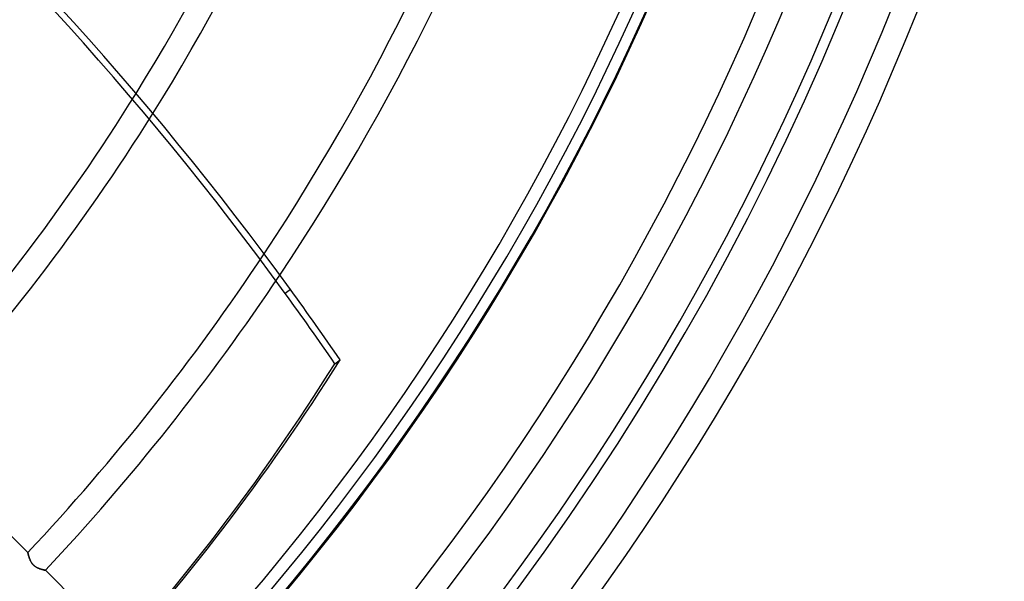
# Model space of a CAD drawing. Units: millimetres. Extents: x -288 to 288, y -288 to 288.
# Drawn here: x 151 to 240, y -144 to -93 of the extents above; entities that cross this region are included whole.
import ezdxf

# ---------------------------------------------------------------- set-up
doc = ezdxf.new("R2010")
doc.units = ezdxf.units.MM
doc.layers.add('MAIN-1', color=7, linetype='Continuous')
doc.layers.add('MAIN-2', color=7, linetype='Continuous')

msp = doc.modelspace()

# ---------------------------------------------------------------- linework, layer by layer
at = {"layer": 'MAIN-1'}
for radius, start, end in [(227, 270.00002, 89.99998), (226, 270.00002, 89.99998), (243.5, 179.99998, 0), (189.614, 328.15243, 0), (191.874, 327.93436, 0), (224.87, 316.72776, 0), (207.242, 326.43338, 359.43993), (209.502, 326.2101, 359.28907)]:
    msp.add_arc((0, 0), radius, start, end, dxfattribs=at)
for centre, major_axis, start_param, end_param in [((21.235, -229.593), (-138.153, 190.151), -1.570796, -1.004743), ((21.235, -229.593), (-138.153, 190.151), -1.604014, -1.570796), ((-39.614, 55.024), (-169.237, 232.935), 3.141593, 3.455752)]:
    msp.add_ellipse(centre, major_axis=major_axis, ratio=0.809017, start_param=start_param, end_param=end_param, dxfattribs=at)
at = {"layer": 'MAIN-2'}
for p, q in [((175.071, -117.824), (174.595, -118.17)), ((179.099, -124.547), (179.574, -124.201)), ((140.385, -130.796), (151.258, -141.67)), ((151.258, -141.67), (151.258, -141.672)), ((151.258, -141.672), (151.258, -141.67)), ((151.258, -141.672), (151.26, -141.678)), ((151.26, -141.678), (151.258, -141.672)), ((151.26, -141.678), (151.262, -141.689)), ((151.262, -141.689), (151.26, -141.678)), ((151.262, -141.689), (151.265, -141.703)), ((151.265, -141.704), (151.262, -141.689)), ((151.265, -141.703), (151.269, -141.721)), ((151.269, -141.722), (151.265, -141.704)), ((151.269, -141.721), (151.274, -141.744)), ((151.274, -141.745), (151.269, -141.722)), ((151.274, -141.744), (151.28, -141.77)), ((151.28, -141.771), (151.274, -141.745)), ((151.28, -141.77), (151.287, -141.799)), ((151.287, -141.8), (151.28, -141.771)), ((151.287, -141.799), (151.295, -141.831)), ((151.295, -141.833), (151.287, -141.8)), ((151.295, -141.831), (151.303, -141.866)), ((151.304, -141.868), (151.295, -141.833)), ((151.303, -141.866), (151.313, -141.904)), ((151.314, -141.906), (151.304, -141.868)), ((151.313, -141.904), (151.324, -141.944)), ((151.325, -141.946), (151.314, -141.906)), ((151.324, -141.944), (151.336, -141.987)), ((151.337, -141.989), (151.325, -141.946)), ((151.336, -141.987), (151.349, -142.031)), ((151.35, -142.034), (151.337, -141.989)), ((151.349, -142.031), (151.364, -142.077)), ((151.365, -142.08), (151.35, -142.034)), ((151.364, -142.077), (151.379, -142.124)), ((151.38, -142.127), (151.365, -142.08)), ((151.379, -142.124), (151.396, -142.172)), ((151.397, -142.176), (151.38, -142.127)), ((151.396, -142.172), (151.414, -142.221)), ((151.416, -142.225), (151.397, -142.176)), ((151.414, -142.221), (151.434, -142.27)), ((151.436, -142.275), (151.416, -142.225)), ((151.434, -142.27), (151.455, -142.32)), ((151.457, -142.325), (151.436, -142.275)), ((151.455, -142.32), (151.478, -142.371)), ((151.48, -142.375), (151.457, -142.325)), ((151.478, -142.371), (151.503, -142.421)), ((151.505, -142.426), (151.48, -142.375)), ((151.503, -142.421), (151.53, -142.472)), ((151.532, -142.476), (151.505, -142.426)), ((151.53, -142.472), (151.559, -142.523)), ((151.562, -142.526), (151.532, -142.476)), ((151.559, -142.523), (151.591, -142.573)), ((151.593, -142.576), (151.562, -142.526)), ((151.591, -142.573), (151.625, -142.622)), ((151.627, -142.625), (151.593, -142.576)), ((151.625, -142.622), (151.661, -142.671)), ((151.663, -142.673), (151.627, -142.625)), ((151.661, -142.671), (151.7, -142.717)), ((151.701, -142.719), (151.663, -142.673)), ((151.7, -142.717), (151.741, -142.762)), ((151.742, -142.763), (151.701, -142.719)), ((151.741, -142.762), (151.784, -142.805)), ((151.784, -142.805), (151.742, -142.763)), ((151.784, -142.805), (151.829, -142.846)), ((151.828, -142.846), (151.784, -142.805)), ((151.874, -142.884), (151.828, -142.846)), ((151.829, -142.846), (151.876, -142.885)), ((151.922, -142.92), (151.874, -142.884)), ((151.876, -142.885), (151.924, -142.921)), ((151.971, -142.953), (151.922, -142.92)), ((151.924, -142.921), (151.974, -142.955)), ((152.02, -142.984), (151.971, -142.953)), ((151.974, -142.955), (152.024, -142.986)), ((152.07, -143.013), (152.02, -142.984)), ((152.024, -142.986), (152.075, -143.015)), ((152.12, -143.039), (152.07, -143.013)), ((152.075, -143.015), (152.126, -143.042)), ((152.17, -143.063), (152.12, -143.039)), ((152.126, -143.042), (152.177, -143.066)), ((152.22, -143.085), (152.17, -143.063)), ((152.177, -143.066), (152.228, -143.089)), ((152.269, -143.106), (152.22, -143.085)), ((152.228, -143.089), (152.278, -143.109)), ((152.318, -143.125), (152.269, -143.106)), ((152.278, -143.109), (152.327, -143.128)), ((152.367, -143.142), (152.318, -143.125)), ((152.327, -143.128), (152.376, -143.146)), ((152.414, -143.158), (152.367, -143.142)), ((152.376, -143.146), (152.423, -143.161)), ((152.461, -143.173), (152.414, -143.158)), ((152.423, -143.161), (152.469, -143.175)), ((152.506, -143.186), (152.461, -143.173)), ((152.469, -143.175), (152.514, -143.188)), ((152.549, -143.198), (152.506, -143.186)), ((152.514, -143.188), (152.556, -143.2)), ((152.591, -143.209), (152.549, -143.198)), ((152.556, -143.2), (152.596, -143.211)), ((152.63, -143.219), (152.591, -143.209)), ((152.596, -143.211), (152.635, -143.221)), ((152.667, -143.228), (152.63, -143.219)), ((152.635, -143.221), (152.671, -143.229)), ((152.701, -143.236), (152.667, -143.228)), ((152.671, -143.229), (152.704, -143.237)), ((152.732, -143.243), (152.701, -143.236)), ((152.704, -143.237), (152.735, -143.244)), ((152.761, -143.249), (152.732, -143.243)), ((152.735, -143.244), (152.762, -143.25)), ((152.786, -143.254), (152.761, -143.249)), ((152.762, -143.25), (152.787, -143.255)), ((152.807, -143.259), (152.786, -143.254)), ((152.787, -143.255), (152.808, -143.259)), ((152.825, -143.262), (152.807, -143.259)), ((152.808, -143.259), (152.825, -143.262)), ((152.825, -143.262), (152.839, -143.265)), ((152.839, -143.265), (152.825, -143.262)), ((152.839, -143.265), (152.849, -143.267)), ((152.849, -143.267), (152.839, -143.265)), ((152.849, -143.267), (152.855, -143.268)), ((152.855, -143.268), (152.849, -143.267)), ((152.855, -143.268), (152.857, -143.269)), ((152.857, -143.269), (152.855, -143.268)), ((152.857, -143.269), (159.969, -150.381))]:
    msp.add_line(p, q, dxfattribs=at)
for radius, start, end in [(242.5, 180.00002, 0), (227.13, 316.66995, 0), (236.17, 316.58939, 0), (238.43, 316.59043, 0), (247.47, 316.4524, 0), (249.73, 316.47257, 0), (189.614, 317.04914, 328.15243), (191.874, 317.02501, 327.93436), (207.242, 316.87478, 326.43338), (209.502, 316.85456, 326.2101)]:
    msp.add_arc((0, 0), radius, start, end, dxfattribs=at)
for centre, major_axis, start_param, end_param in [((20.76, -229.938), (138.153, -190.151), 1.570796, 2.13685), ((20.76, -229.938), (138.153, -190.151), 1.537579, 1.570796), ((-40.09, 54.679), (169.237, -232.935), 0, 0.314159)]:
    msp.add_ellipse(centre, major_axis=major_axis, ratio=0.809017, start_param=start_param, end_param=end_param, dxfattribs=at)

doc.saveas('drawing.dxf')
